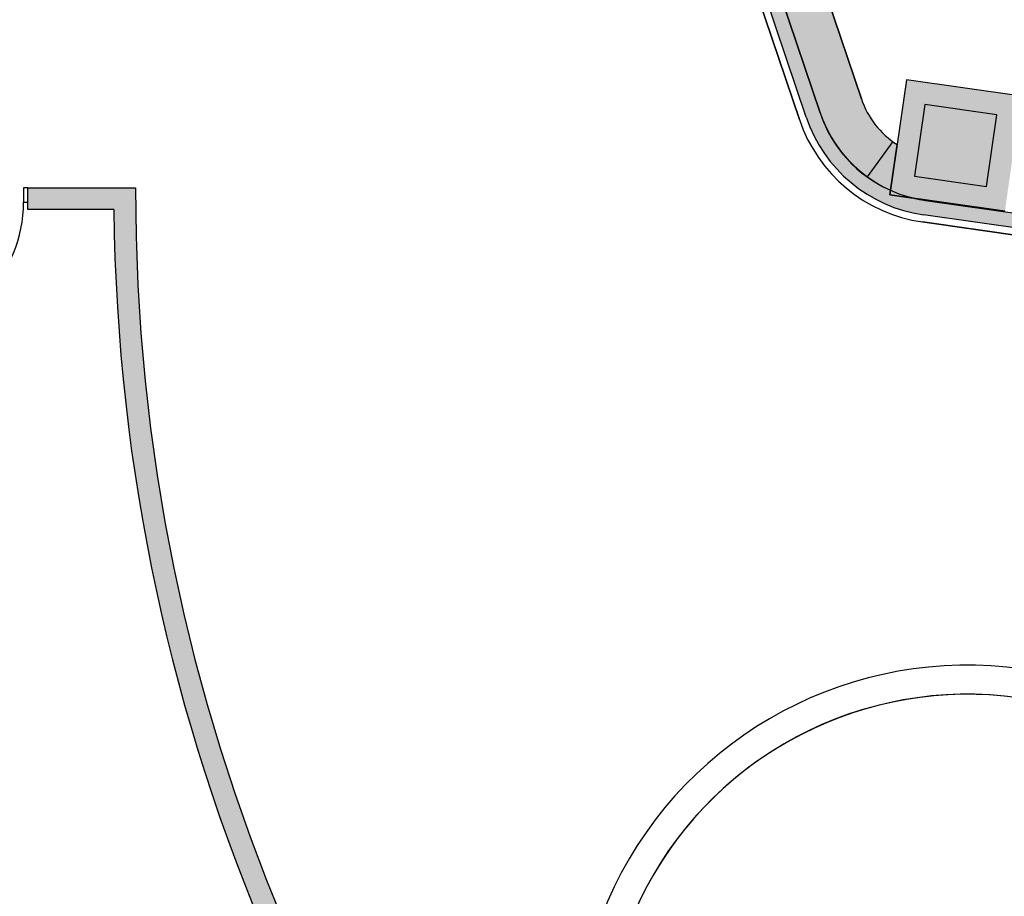
# Model space of a CAD drawing. Units: millimetres. Extents: x 4064 to 20764, y 3592 to 17306.
# Drawn here: x 6529 to 7207, y 9774 to 10378 of the extents above; entities that cross this region are included whole.
import ezdxf

# ---------------------------------------------------------------- set-up
doc = ezdxf.new("R2010")
doc.units = ezdxf.units.MM
for name, color, linetype in [('1F box', 7, 'Continuous'), ('PH1F', 8, 'Continuous'), ('PH2F', 8, 'Continuous')]:
    doc.layers.add(name, color=color, linetype=linetype)

# ---------------------------------------------------------------- blocks, each defined once
blk = doc.blocks.new('PH1F')
at = {"layer": 'PH1F'}
h = blk.add_hatch(color=256, dxfattribs=at)
h.dxf.hatch_style = 1
h.paths.add_polyline_path([(24978.66905041648, 68632.83172243134), (24978.66905041648, 69967.89945378032), (24883.69514959883, 70250.32500127587), (24900.09307993207, 70255.83928786535), (24900.09307993221, 70640.00011300817), (24842.66915662298, 70640.0001158971), (24842.66905041661, 68528.90675223632, -0.126738604351237), (25531.04973305019, 68011.53988565989), (26918.65647287479, 63885.1894901367, 0.2832910486358242), (27724.81197949879, 63214.01778768204), (33999.99996776147, 62315.84573378408), (35232.24217779221, 62139.47404279457, 0.03257209703391051), (39598.8076171689, 61802.3893314, 0.002980707328632141), (40000.00006781208, 61799.99763678826, 0.005678905722918623), (40764.30670890044, 61808.67876973722, 0.0008685342593717704), (40881.17636566359, 61811.53708885248, -0.3603989469423181), (40881.76337492577, 61812.12409811465, 0.9666245361061109), (40851.97715297823, 62310.94764814244), (40807.71026242335, 62309.83943822686, -0.4217618244085815), (40500.00006749207, 62609.74002882189), (40499.99986802023, 62799.99764678463), (39499.99986802037, 62799.99764678463), (39499.9998680205, 62609.74034332154, -0.4213652591197294), (39192.69392983309, 62309.8293177367, -0.03116158799510857), (35080.16672512515, 62667.10976710469, -0.4396677974596989), (34832.94134767615, 63033.66352270715), (34938.94805392489, 63476.26625498199), (34841.69846702696, 63499.55826752348), (34633.26098516819, 62629.28314773497), (34729.76088478771, 62615.47104948321), (35288.91669459769, 62535.43868660115, 0.02950022892896497), (39195.48085935878, 62209.73217023502, 0.003042023920825439), (39599.9998680201, 62202.40375031935), (39599.99986802026, 62699.99764671708), (40399.9998680203, 62699.99764671708), (40399.9998680203, 62202.4037479875, 0.003432261050772361), (40856.40366807691, 62211.02845987526), (40854.5472204312, 62210.98068027994), (40854.54722045793, 62210.98067983215, -0.9666245393086536), (40872.41895235929, 61911.68654970606, -0.003208207270761067), (40762.03536608295, 61908.65297135092, -0.002698155696350047), (40399.9998680203, 61902.38222171142), (40399.9998680203, 61899.99764671706), (39599.9998680203, 61899.99764671706), (39599.9998680203, 61902.3822238369, -0.03257209670346482), (35246.41080714131, 62238.46520372498), (34499.27269289791, 62345.40360549577), (34339.28980098975, 62368.30206651911), (33547.36055615317, 62481.65139899447), (28285.35178629409, 63234.80645906484), (27738.98065272282, 63313.0089423326, -0.02324135781365443), (27656.84039682413, 63328.69028637935), (27493.97299636783, 63352.00161153212), (27498.36185573026, 63382.66490976348, -0.2092235818400902), (27013.44069687553, 63917.06347445367), (25576.7230174076, 68189.4559289246, 0.1002123044672955)])
h = blk.add_hatch(color=256, dxfattribs=at)
edge = h.paths.add_edge_path()
edge.add_line((25138.68702500704, 69492.05120944759), (27013.4406968494, 63917.0634745985))
edge.add_arc((27866.49871231693, 64203.92933417496), 899.9999995244135, 198.5867331119697, 245.8553968723523)
edge.add_line((27498.36185578982, 63382.66491024666), (27543.53426499195, 63698.26742580102))
edge.add_arc((27866.49871278203, 64203.92933392283), 599.9999998847914, 198.5867330852395, 237.4337749088661, ccw=False)
edge.add_line((27297.79336885647, 64012.6854277395), (25423.03969701411, 69587.67316258859))
edge.add_line((25423.03969701411, 69587.6731625886), (25138.68702500703, 69492.05120944759))
for points in [[(26236.86694179168, 67167.58087196304), (25952.51426978469, 67071.95891882209), (27013.44069684952, 63917.06347453099, 0.1560142444684379), (27338.21182597971, 63475.29158776093), (27514.30745493758, 63718.17083649301, -0.1560142444721887), (27297.7933688565, 64012.68542767198)], [(27493.97299636783, 63352.00161153212), (28285.90223345327, 63238.65222490253), (28399.25162008287, 64030.58146198795), (27607.32238299744, 64143.93084861757)]]:
    blk.add_hatch(color=256, dxfattribs=at).paths.add_polyline_path(points)
h = blk.add_hatch(color=256, dxfattribs=at)
edge = h.paths.add_edge_path()
edge.add_line((28285.35178629644, 63234.80645906451), (28327.85780628019, 63531.77992297185))
edge.add_line((28327.85780628019, 63531.77992297185), (27781.48667277439, 63609.98240616269))
edge.add_arc((27866.4987127821, 64203.92933385535), 599.9999998848555, 234.0566242878235, 261.8545379923348, ccw=False)
edge.add_line((27514.30745493758, 63718.17083649301), (27338.21182597972, 63475.29158776093))
edge.add_arc((27866.49871276219, 64203.92933383145), 899.9999998583519, 234.0566242880241, 261.854537993375)
edge.add_line((27738.98065276238, 63313.00894225937), (28285.35178629644, 63234.80645906449))
h = blk.add_hatch(color=256, dxfattribs=at)
h.dxf.hatch_style = 1
h.paths.add_polyline_path([(22300.00003337408, 63400.00000004993), (21559.99431163479, 63400.00000004996), (21559.99431163498, 63250.00000005003), (22150.85557451269, 63250.00000004997, 0.4108764355403876), (35300.00003336911, 50250.00000005012), (35699.24528395968, 50250.00000004999), (35699.24528395981, 48661.46599315626), (35849.24528395975, 48645.08636823063), (35849.24528395949, 50250.00000004988), (35849.2452849535, 50250.00000004993), (39924.99996801697, 50250.00000004985), (39924.99996801728, 49660.04132426174), (40074.99996801707, 49660.04132426163), (40074.99996801726, 52950.00014082422), (46349.99995799568, 52949.9978253214), (46349.99995799571, 51896.50494859917), (46499.90025372888, 51896.50494859825), (46499.90025372918, 53100.00000084047), (36003.44369131184, 53100.00000005006), (36049.56108535006, 52950.00000004387), (39924.99996801722, 52950.0000000439), (39924.99996801722, 50400.00000004993), (35300.00003337362, 50400.00000005006, -0.4142135623730871)])
for p, q in [((27013.44069684952, 63917.06347453099), (24947.03529707217, 70061.96929976571)), ((25423.03969701406, 69587.67316252114), (27297.7933688565, 64012.68542767198)), ((27297.79336885647, 64012.6854277395), (25423.03969701411, 69587.6731625886)), ((25138.68702500704, 69492.05120944759), (27013.4406968494, 63917.0634745985)), ((25513.25076770953, 68378.204466355), (27013.4406968494, 63917.0634745985)), ((26918.65647284719, 63885.18949021821), (25531.0497330502, 68011.53988565985)), ((27607.32238299744, 64143.93084861757), (27493.97299636783, 63352.00161153212)), ((28399.25162008287, 64030.58146198795), (27607.32238299744, 64143.93084861757)), ((27734.55610495788, 63974.19110667099), (27663.71273831437, 63479.2353334926)), ((28229.51187813632, 63903.34774002747), (27734.55610495788, 63974.19110667099)), ((28158.66851149282, 63408.39196684909), (28229.51187813632, 63903.34774002747)), ((27514.30745493758, 63718.17083649301), (27338.21182597971, 63475.29158776093)), ((27498.36185578982, 63382.66491024666), (27543.53426499195, 63698.26742580102)), ((27663.71273831437, 63479.2353334926), (28158.66851149282, 63408.39196684909)), ((21559.99431163498, 63250.00000005003), (21559.99431163479, 63400.00000004996)), ((21559.99431163479, 63400.00000004996), (22300.00003337408, 63400.00000004993)), ((27493.97299636783, 63352.00161153212), (28285.90223345327, 63238.65222490253)), ((22150.85557451269, 63250.00000004997), (21559.99431163498, 63250.00000005003)), ((27738.98065276205, 63313.00894232697), (34339.28980132609, 62368.30206893684)), ((33999.99996776147, 62315.84573378408), (27724.81197942669, 63214.01778769221))]:
    blk.add_line(p, q, dxfattribs=at)
at = {"layer": 'PH1F', "extrusion": (4.421198873819339e-32, -1.224646799147353e-16, -1)}
for p, q in [((21559.9943116351, 63400.00000005018), (21529.9943116351, 63400.00000005018)), ((21529.9943116351, 63400.00000005018), (21529.9943116351, 63300.00000005018)), ((21529.9943116351, 63300.00000005018), (21559.9943116351, 63300.00000005018))]:
    blk.add_line(p, q, dxfattribs=at)
at = {"layer": 'PH1F'}
for centre, radius, start, end in [((27866.49871278212, 64203.92933385534), 599.9999998848544, 198.5867330852265, 237.4337749088353), ((27866.49871278203, 64203.92933392283), 599.9999998847914, 198.5867330852265, 237.4337749088353), ((27866.49871275682, 64203.92933389246), 999.9999998510207, 198.5867330865448, 261.8545379936323), ((27866.49871276219, 64203.92933383145), 899.9999998583546, 198.5867330862646, 245.8553968466983), ((27866.49871276184, 64203.92933389865), 899.9999998579495, 198.5867330862646, 261.8545379933154), ((27866.49871231693, 64203.92933417496), 899.9999995244135, 198.5867331119798, 245.8553968723438), ((35300.00003337396, 63400.00000004994), 12999.99999999988, 180, 270), ((20629.9943116351, 63300.00000005018), 900, 270, 0), ((35300.0000333739, 63400.00000005015), 13150.00000000002, 180.6535781989045, 270), ((28028.02820269483, 57409.0077522559), 2503.48370948665, 81.8947702015929, 222.4847191306593)]:
    blk.add_arc(centre, radius, start, end, dxfattribs=at)
blk = doc.blocks.new('PH2F')
at = {"layer": 'PH2F'}
h = blk.add_hatch(color=256, dxfattribs=at)
h.dxf.hatch_style = 1
edge = h.paths.add_edge_path()
edge.add_arc((29430.2504553172, 65828.48320854583), 1299.999999999985, 198.5867330936306, 250.8982651122557, ccw=False)
edge.add_line((28198.05554330258, 65414.12141155527), (26166.22869958969, 71456.2003799858))
edge.add_line((26166.22869958969, 71456.2003799858), (25976.66025158744, 71392.45241121802))
edge.add_line((25976.66025158744, 71392.45241121802), (28008.48709530072, 65350.37344278634))
edge.add_arc((29430.25045531517, 65828.48320854381), 1499.999999997419, 198.5867330936286, 250.8982651122548)
edge.add_arc((40000.39023647268, 96350.23670550196), 33800.23671000134, 250.8982651122532, 253.4983324316163)
edge.add_line((30399.66113001099, 63942.18211599502), (30428.30451315771, 64142.30162928771))
edge.add_arc((40000.39023647269, 96350.23670550152), 33600.23671000093, 250.898265112255, 253.4482347932105, ccw=False)
edge = h.paths.add_edge_path()
edge.add_arc((38367.05820930542, 64599.99996296861), 600.0000451612243, 91.6176030350963, 127.04315394318999, ccw=False)
edge.add_line((38350.12095890836, 65199.76090179545), (38350.1815619842, 65199.79079712844))
edge.add_line((38350.1815619842, 65199.79079712844), (38350.12095890837, 65388.36213798924))
edge.add_line((38350.12095890837, 65388.36213798924), (38350.06035583252, 65399.79079712843))
edge.add_arc((38366.91417818452, 64600.27334621116), 799.6950704169146, 91.20761578371662, 127.0467169462251)
edge.add_line((37885.12508621412, 65238.54560513164), (35069.81478843295, 63113.7306809616))
edge.add_arc((39662.87310525432, 94473.06638101365), 31693.91298420378, 257.94674319506237, 261.66739643792215, ccw=False)
edge.add_line((33044.52498285185, 63477.87984534375), (33015.12355955071, 63279.67500624436))
edge.add_arc((35124.26374248515, 72131.60734711612), 9099.735077387699, 256.5980863165562, 260.634678044116)
edge.add_line((33643.47465053046, 63153.16415557182), (33660.70994576457, 63273.58063607989))
edge.add_line((33660.70994576457, 63273.58063607989), (34452.63918284999, 63160.23124945028))
edge.add_line((34452.63918284999, 63160.23124945028), (34431.4131464903, 63011.93297205788))
edge.add_arc((40000.39023647278, 96350.23670550373), 33800.23671000307, 260.5166212462631, 261.7040903040138)
edge.add_line((35123.50418481998, 62903.68256174427), (38005.60836165486, 65078.90920471161))
h.paths.add_polyline_path([(23262.74345947551, 80560.94837661128), (22930.99867471272, 80449.38943099097), (25192.43407675131, 73724.51948284476), (25524.1788615141, 73836.07842846506)])
edge = h.paths.add_edge_path()
edge.add_line((45547.36075857431, 63160.23124945028), (46339.28999565972, 63273.58063607989))
edge.add_line((46339.28999565972, 63273.58063607989), (46356.52529086205, 63153.16415579383))
edge.add_arc((44879.22688254301, 72114.27195610764), 9082.062739051464, 279.3613904649652, 283.4058470584515)
edge.add_line((46984.87746700287, 63279.67523570037), (46953.25945619369, 63493.35826370264))
edge.add_arc((41960.51687571536, 84519.79631714341), 21611.07530156941, 277.898243716763, 283.3575449326669, ccw=False)
edge.add_line((44930.18515278313, 63113.73068110742), (42114.87485518806, 65238.54560519157))
edge.add_arc((41632.94178298974, 64600.00005962768), 799.9999373987441, 52.95684462258104, 88.7716767637817)
edge.add_line((41650.09109574033, 65399.81616406055), (41650.03049263512, 65399.78551346136))
edge.add_line((41650.03049263512, 65399.78551346136), (41650.15169878682, 65199.78551346138))
edge.add_line((41650.15169878682, 65199.78551346138), (41650.09109571098, 65199.75486286222))
edge.add_arc((41632.94179146826, 64600.0000757207), 599.9999194459728, 52.956844099362286, 88.36213879804632, ccw=False)
edge.add_line((41994.3915797473, 65078.90920477152), (44876.49575642122, 62903.68256189126))
edge.add_arc((39999.60970376077, 96350.23670550149), 33800.23671000079, 278.2959096977129, 279.4833787557362)
edge.add_line((45568.58679490615, 63011.93297225221), (45547.36075857431, 63160.23124945028))
edge = h.paths.add_edge_path()
edge.add_line((51991.51284607447, 65350.37344322972), (54023.3432170634, 71392.46290153464))
edge.add_line((54023.3432170634, 71392.46290153464), (53833.77476905874, 71456.2108702953))
edge.add_line((53833.77476905874, 71456.2108702953), (51801.94439806983, 65414.12141199039))
edge.add_arc((50569.7494860406, 65828.48320893424), 1299.999999998942, 289.10173488985714, 341.413266908526, ccw=False)
edge.add_arc((39999.60970376043, 96350.23670550267), 33600.23671000199, 286.5517652088986, 289.101734889855, ccw=False)
edge.add_line((49571.69542826134, 64142.30162964021), (49600.33881141544, 63942.18211634857))
edge.add_arc((39999.60970376048, 96350.23670550114), 33800.23671000051, 286.5016675704938, 289.1017348898558)
edge.add_arc((50569.74948604063, 65828.48320893427), 1499.999999998929, 289.1017348898552, 341.4132669085237)
h.paths.add_polyline_path([(57068.93704046783, 80449.1984427571), (56879.36859246317, 80512.94641151774), (54617.87130817678, 73787.89244221343), (54807.43975618143, 73724.14447345278)])
h.paths.add_polyline_path([(57599.99987074986, 82028.42925570284), (57599.99987074986, 82399.99995732904), (57599.99987074986, 82655.90022893784), (57280.98082163329, 81707.22771119828), (57470.54926963794, 81643.47974243763)])
h.paths.add_polyline_path([(22400.0000699877, 82655.90022824443), (22399.99987082493, 82028.42984733342), (22529.45067112389, 81643.47974179016), (22719.01911912615, 81707.22771055794)])
h = blk.add_hatch(color=256, dxfattribs=at)
edge = h.paths.add_edge_path()
edge.add_arc((40000.39043937354, 96350.23670397213), 33800.2367100062, 250.89826511014581, 254.0701139448861, ccw=False)
edge.add_arc((29430.2506570918, 65828.4832073997), 1499.999999998843, 198.5867330914566, 250.8982651101678, ccw=False)
edge.add_line((28008.48729705788, 65350.37344169567), (25872.0083587113, 71703.99643027422))
edge.add_line((25872.0083587113, 71703.9964302742), (26061.57680671597, 71767.74439903488))
edge.add_line((26061.57680671597, 71767.74439903488), (28198.05574506253, 65414.12141045634))
edge.add_arc((29430.25065709191, 65828.48320739981), 1299.999999998967, 198.5867330914557, 250.898265110167)
edge.add_arc((40000.40962879573, 96350.29417428098), 33600.29729561404, 250.8982662596741, 254.0234841200488)
edge.add_line((30752.15173311162, 64047.82206689322), (30723.54923708846, 63847.9872593562))
h = blk.add_hatch(color=256, dxfattribs=at)
edge = h.paths.add_edge_path()
edge.add_arc((27866.49851656398, 64203.92933197814), 600.000000000023, 198.5867330935896, 237.4337955664432, ccw=False)
edge.add_line((27297.79317255707, 64012.68542567521), (25423.03952015218, 69587.67310204351))
edge.add_line((25423.03952015218, 69587.67310204351), (25138.68684814517, 69492.05114890254))
edge.add_line((25138.68684814517, 69492.05114890254), (27013.4405005536, 63917.06347252376))
edge.add_arc((27866.49851656397, 64203.92933197817), 900.0000000000376, 198.5867330935897, 245.8554098899161)
edge.add_line((27498.36184643305, 63382.66482397543), (27543.53425102462, 63698.26730731677))
for points in [[(25423.0396996489, 69587.67316240446), (25138.6870276419, 69492.05120926352), (27013.44069983252, 63917.06347405828, 0.2092235817990998), (27498.36185865426, 63382.66490935968), (27543.53426791754, 63698.2674253405, -0.1711443936400916), (27297.79337183597, 64012.68542720973)], [(27493.97299934962, 63352.00161153213), (28285.90223643505, 63238.65222490253), (28399.25162306465, 64030.58146198797), (27607.32238597922, 64143.93084861757)]]:
    blk.add_hatch(color=256, dxfattribs=at).paths.add_polyline_path(points)
for p, q in [((26871.26436383083, 63869.25249748255), (23205.9910364478, 74768.73980050455)), ((27013.44090330777, 63917.06347252372), (24497.05250907846, 71400.43060078971)), ((24354.76383991552, 71352.61346684305), (26871.26436802724, 63869.25249748258)), ((24601.72148219215, 71088.8350291945), (27013.44069983252, 63917.06347405828)), ((27297.79317255726, 64012.6854256751), (25423.03952015236, 69587.6731020434)), ((25423.03969964889, 69587.67316240446), (27297.79337183597, 64012.68542720973)), ((25138.68684814536, 69492.05114890242), (27013.44050055378, 63917.06347252365)), ((27607.32238597922, 64143.93084861757), (27493.97299934962, 63352.00161153213)), ((28399.25162306465, 64030.58146198797), (27607.32238597922, 64143.93084861757)), ((27734.55610793966, 63974.19110667099), (27663.71274129616, 63479.2353334926)), ((28229.5118811181, 63903.34774002749), (27734.55610793966, 63974.19110667099)), ((28158.6685144746, 63408.3919668491), (28229.5118811181, 63903.34774002749)), ((27498.36184643324, 63382.66482397531), (27543.53425102481, 63698.26730731665)), ((27498.36185865426, 63382.66490935968), (27543.53426791754, 63698.2674253405)), ((27663.71274129616, 63479.2353334926), (28158.6685144746, 63408.3919668491)), ((27493.97300177928, 63352.00161153212), (27498.36187289371, 63382.66499265123)), ((27493.97299934962, 63352.00161153213), (28285.90223643505, 63238.65222490253)), ((28285.90223857084, 63238.65222494457), (27493.97300177928, 63352.00161153212)), ((27738.98065593648, 63313.00894178409), (30406.48747271523, 62931.20682202847)), ((35225.12494318731, 62089.983174389), (27717.72764595217, 63164.52220982933)), ((27717.72765014661, 63164.52220982962), (31052.40264937298, 62687.2278406485))]:
    blk.add_line(p, q, dxfattribs=at)
for centre, radius, start, end in [((29430.25045531525, 65828.4832085439), 1499.999999997524, 198.5867330934739, 250.8982651129071), ((29430.250657092, 65828.48320739958), 1499.999999998846, 198.5867330913977, 250.8982651102366), ((27866.49851656417, 64203.92933197804), 600.0000000000291, 198.5867330936391, 237.4337955664546), ((27866.49871584286, 64203.92933351263), 599.999999999992, 198.5867330936391, 237.433774900626), ((27866.49871584291, 64203.92933351263), 1050.00000000001, 198.5867330936391, 261.8545380006333), ((27866.49872003813, 64203.92933351119), 1049.999999998409, 198.5867330934739, 261.8545380006333), ((27866.49851656415, 64203.92933197806), 900.0000000000308, 198.5867330936391, 245.8554098898482), ((27866.49871584287, 64203.92933351264), 900.0000000000031, 198.5867330936391, 245.8553968397247), ((27855.257509356, 64193.72871273292), 886.1144696700129, 198.1932446770063, 246.2488720542216), ((27866.498715843, 64203.92933351258), 899.9999999999832, 256.5289695392461, 261.8545380006333), ((28026.78226587894, 57412.70467385024), 2700.000000000001, 81.85455477782276, 226.6289609693281), ((28026.78226587892, 57412.70467385024), 2500, 81.85455477782276, 226.6289609693281)]:
    blk.add_arc(centre, radius, start, end, dxfattribs=at)

msp = doc.modelspace()

# ---------------------------------------------------------------- block references
at = {"layer": '1F box', "xscale": 0.1, "yscale": 0.1, "zscale": 0.1}
msp.add_blockref('PH1F', (4378.979902797523, 3922.29533144767), dxfattribs=at)

# ---------------------------------------------------------------- next in the draw order: block references
at = {"layer": 'PH2F', "xscale": 0.1, "yscale": 0.1, "zscale": 0.1}
msp.add_blockref('PH2F', (4378.979902797524, 3922.295331447611), dxfattribs=at)

doc.saveas('drawing.dxf')
